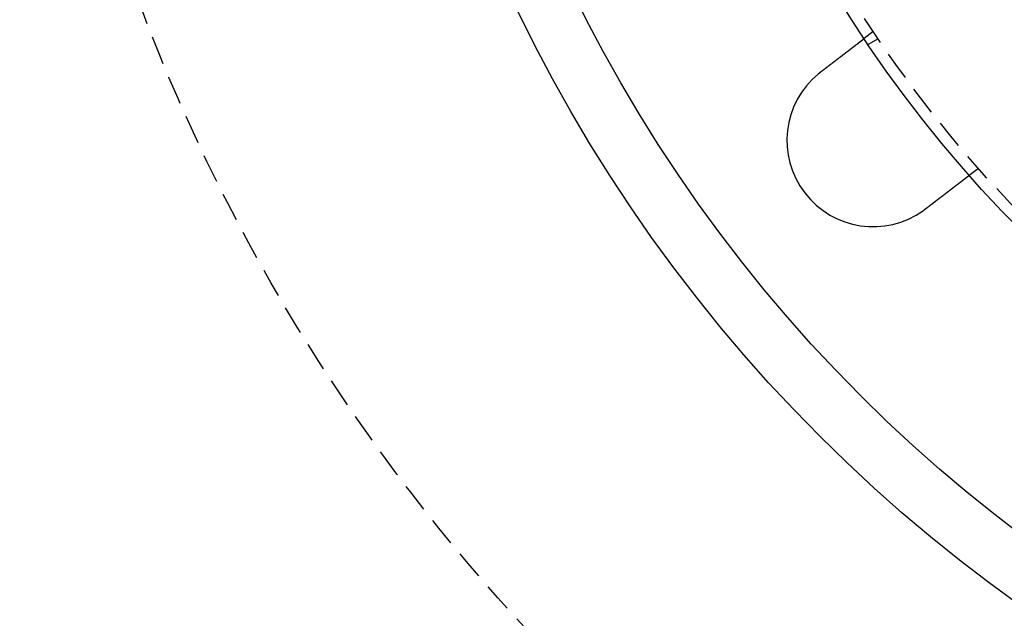
# Model space of a CAD drawing. Extents: x 2276 to 2776, y -281 to 642.
# Drawn here: x 2361 to 2446, y -142 to -90 of the extents above; entities that cross this region are included whole.
import ezdxf

# ---------------------------------------------------------------- set-up
doc = ezdxf.new("R2010")
doc.units = 0
doc.header["$LTSCALE"] = 10
doc.linetypes.add('VERDECKT', pattern=[0.375, 0.25, -0.125])
doc.layers.get('0').update_dxf_attribs({"linetype": 'CONTINUOUS'})
doc.layers.add('STEMPEL', color=3, linetype='CONTINUOUS')

# ---------------------------------------------------------------- blocks, each defined once
blk = doc.blocks.new('A$C3EEF276B')
at = {"color": 1, "linetype": 'VERDECKT'}
for p, q in [((1857.408, 207.46), (1856.612, 206.85)), ((1857.821, 206.842), (1856.953, 206.34)), ((1866.539, 195.56), (1865.744, 194.95))]:
    blk.add_line(p, q, dxfattribs=at)
for points in [[(1852.84, 203.955, 0), (1852.85, 203.963, 0), (1852.86, 203.97, 0), (1852.87, 203.978, 0), (1852.88, 203.986, 0), (1852.89, 203.994, 0), (1852.9, 204.002, 0), (1852.91, 204.01, 0), (1852.92, 204.018, 0), (1852.93, 204.026, 0), (1852.94, 204.034, 0), (1852.95, 204.042, 0), (1852.96, 204.05, 0), (1852.97, 204.058, 0), (1852.98, 204.066, 0), (1853, 204.074, 0), (1853.01, 204.082, 0), (1853.02, 204.09, 0), (1853.03, 204.098, 0), (1853.04, 204.107, 0), (1853.05, 204.115, 0), (1853.06, 204.123, 0), (1853.07, 204.131, 0), (1853.08, 204.139, 0), (1853.09, 204.147, 0), (1853.1, 204.155, 0), (1853.11, 204.163, 0), (1853.12, 204.171, 0), (1853.13, 204.179, 0), (1853.14, 204.188, 0), (1853.15, 204.196, 0), (1853.16, 204.204, 0), (1853.17, 204.212, 0), (1853.19, 204.22, 0), (1853.2, 204.228, 0), (1853.21, 204.236, 0), (1853.22, 204.245, 0), (1853.23, 204.253, 0), (1853.24, 204.261, 0), (1853.25, 204.269, 0), (1853.26, 204.277, 0), (1853.27, 204.285, 0), (1853.28, 204.293, 0), (1853.29, 204.302, 0), (1853.3, 204.31, 0), (1853.31, 204.318, 0), (1853.32, 204.326, 0), (1853.33, 204.334, 0), (1853.34, 204.342, 0), (1853.36, 204.35, 0), (1853.37, 204.359, 0), (1853.38, 204.367, 0), (1853.39, 204.375, 0), (1853.4, 204.383, 0), (1853.41, 204.391, 0), (1853.42, 204.399, 0), (1853.43, 204.407, 0), (1853.44, 204.415, 0), (1853.45, 204.423, 0), (1853.46, 204.432, 0), (1853.47, 204.44, 0), (1853.48, 204.448, 0), (1853.49, 204.456, 0), (1853.5, 204.464, 0), (1853.51, 204.472, 0), (1853.52, 204.48, 0), (1853.53, 204.488, 0), (1853.54, 204.496, 0), (1853.56, 204.504, 0), (1853.57, 204.512, 0), (1853.58, 204.52, 0), (1853.59, 204.528, 0), (1853.6, 204.536, 0), (1853.61, 204.544, 0), (1853.62, 204.552, 0), (1853.63, 204.56, 0), (1853.64, 204.568, 0), (1853.65, 204.576, 0), (1853.66, 204.584, 0), (1853.67, 204.592, 0), (1853.68, 204.6, 0), (1853.69, 204.608, 0), (1853.7, 204.615, 0), (1853.71, 204.623, 0), (1853.72, 204.631, 0), (1853.73, 204.639, 0), (1853.74, 204.647, 0), (1853.75, 204.655, 0), (1853.76, 204.662, 0), (1853.77, 204.67, 0), (1853.78, 204.678, 0), (1853.79, 204.686, 0), (1853.8, 204.694, 0), (1853.81, 204.701, 0), (1853.82, 204.709, 0), (1853.83, 204.717, 0), (1853.84, 204.724, 0), (1853.85, 204.732, 0), (1853.86, 204.74, 0), (1853.87, 204.747, 0), (1853.88, 204.755, 0), (1853.89, 204.763, 0), (1853.9, 204.77, 0), (1853.91, 204.778, 0), (1853.92, 204.785, 0), (1853.93, 204.793, 0), (1853.94, 204.8, 0), (1853.95, 204.808, 0), (1853.96, 204.815, 0), (1853.97, 204.823, 0), (1853.98, 204.83, 0), (1853.99, 204.838, 0), (1854, 204.845, 0), (1854.01, 204.852, 0), (1854.02, 204.86, 0), (1854.03, 204.867, 0), (1854.04, 204.875, 0), (1854.05, 204.882, 0), (1854.06, 204.889, 0), (1854.07, 204.896, 0), (1854.08, 204.904, 0), (1854.09, 204.911, 0), (1854.09, 204.918, 0), (1854.1, 204.925, 0), (1854.11, 204.932, 0), (1854.12, 204.939, 0), (1854.13, 204.946, 0), (1854.14, 204.954, 0), (1854.15, 204.961, 0), (1854.16, 204.968, 0), (1854.17, 204.975, 0), (1854.18, 204.982, 0), (1854.19, 204.989, 0), (1854.2, 204.996, 0), (1854.21, 205.003, 0), (1854.21, 205.01, 0), (1854.22, 205.017, 0), (1854.23, 205.024, 0), (1854.24, 205.031, 0), (1854.25, 205.038, 0), (1854.26, 205.045, 0), (1854.27, 205.052, 0), (1854.28, 205.059, 0), (1854.29, 205.067, 0), (1854.3, 205.074, 0), (1854.31, 205.081, 0), (1854.32, 205.088, 0), (1854.33, 205.095, 0), (1854.33, 205.102, 0), (1854.34, 205.109, 0), (1854.35, 205.116, 0), (1854.36, 205.124, 0), (1854.37, 205.131, 0), (1854.38, 205.138, 0), (1854.39, 205.145, 0), (1854.4, 205.152, 0), (1854.41, 205.159, 0), (1854.42, 205.167, 0), (1854.43, 205.174, 0), (1854.44, 205.181, 0), (1854.45, 205.188, 0), (1854.46, 205.195, 0), (1854.47, 205.202, 0), (1854.47, 205.21, 0), (1854.48, 205.217, 0), (1854.49, 205.224, 0), (1854.5, 205.231, 0), (1854.51, 205.238, 0), (1854.52, 205.245, 0), (1854.53, 205.252, 0), (1854.54, 205.26, 0), (1854.55, 205.267, 0), (1854.56, 205.274, 0), (1854.57, 205.281, 0), (1854.58, 205.288, 0), (1854.59, 205.295, 0), (1854.6, 205.302, 0), (1854.61, 205.31, 0), (1854.61, 205.317, 0), (1854.62, 205.324, 0), (1854.63, 205.331, 0), (1854.64, 205.338, 0), (1854.65, 205.345, 0), (1854.66, 205.352, 0), (1854.67, 205.359, 0), (1854.68, 205.366, 0), (1854.69, 205.373, 0), (1854.7, 205.38, 0), (1854.71, 205.387, 0), (1854.72, 205.395, 0), (1854.73, 205.402, 0), (1854.73, 205.409, 0), (1854.74, 205.416, 0), (1854.75, 205.423, 0), (1854.76, 205.43, 0), (1854.77, 205.437, 0), (1854.78, 205.444, 0), (1854.79, 205.451, 0), (1854.8, 205.457, 0), (1854.81, 205.464, 0), (1854.82, 205.471, 0), (1854.82, 205.478, 0), (1854.83, 205.485, 0), (1854.84, 205.492, 0), (1854.85, 205.499, 0), (1854.86, 205.506, 0), (1854.87, 205.513, 0), (1854.88, 205.519, 0), (1854.89, 205.526, 0), (1854.9, 205.533, 0), (1854.91, 205.54, 0), (1854.91, 205.547, 0), (1854.92, 205.553, 0), (1854.93, 205.56, 0), (1854.94, 205.567, 0), (1854.95, 205.574, 0), (1854.96, 205.58, 0), (1854.97, 205.587, 0), (1854.98, 205.594, 0), (1854.98, 205.6, 0), (1854.99, 205.607, 0), (1855, 205.614, 0), (1855.01, 205.62, 0), (1855.02, 205.627, 0), (1855.03, 205.633, 0), (1855.04, 205.64, 0), (1855.04, 205.647, 0), (1855.05, 205.653, 0), (1855.06, 205.66, 0), (1855.07, 205.666, 0), (1855.08, 205.673, 0), (1855.09, 205.679, 0), (1855.09, 205.685, 0), (1855.1, 205.692, 0), (1855.11, 205.698, 0), (1855.12, 205.705, 0), (1855.13, 205.711, 0), (1855.14, 205.717, 0), (1855.14, 205.724, 0), (1855.15, 205.73, 0), (1855.16, 205.736, 0), (1855.17, 205.742, 0), (1855.18, 205.749, 0), (1855.19, 205.755, 0), (1855.19, 205.761, 0), (1855.2, 205.767, 0), (1855.21, 205.773, 0), (1855.22, 205.78, 0), (1855.23, 205.786, 0), (1855.23, 205.792, 0), (1855.24, 205.798, 0), (1855.25, 205.804, 0), (1855.26, 205.81, 0), (1855.26, 205.816, 0), (1855.27, 205.822, 0), (1855.28, 205.828, 0), (1855.29, 205.834, 0), (1855.3, 205.84, 0), (1855.3, 205.846, 0), (1855.31, 205.851, 0), (1855.32, 205.857, 0), (1855.33, 205.863, 0), (1855.33, 205.869, 0), (1855.34, 205.875, 0), (1855.35, 205.88, 0), (1855.36, 205.886, 0), (1855.36, 205.892, 0), (1855.37, 205.897, 0), (1855.38, 205.903, 0), (1855.39, 205.909, 0), (1855.39, 205.914, 0), (1855.4, 205.92, 0), (1855.41, 205.925, 0), (1855.41, 205.931, 0), (1855.42, 205.936, 0), (1855.43, 205.942, 0), (1855.44, 205.947, 0), (1855.44, 205.953, 0), (1855.45, 205.958, 0), (1855.46, 205.963, 0), (1855.46, 205.969, 0), (1855.47, 205.974, 0), (1855.48, 205.979, 0), (1855.49, 205.985, 0), (1855.49, 205.99, 0), (1855.5, 205.996, 0), (1855.51, 206.001, 0), (1855.51, 206.006, 0), (1855.52, 206.012, 0), (1855.53, 206.017, 0), (1855.53, 206.022, 0), (1855.54, 206.028, 0), (1855.55, 206.033, 0), (1855.55, 206.038, 0), (1855.56, 206.044, 0), (1855.57, 206.049, 0), (1855.58, 206.054, 0), (1855.58, 206.06, 0), (1855.59, 206.065, 0), (1855.6, 206.07, 0), (1855.6, 206.075, 0), (1855.61, 206.081, 0), (1855.62, 206.086, 0), (1855.62, 206.091, 0), (1855.63, 206.097, 0), (1855.64, 206.102, 0), (1855.64, 206.107, 0), (1855.65, 206.112, 0), (1855.66, 206.117, 0), (1855.66, 206.123, 0), (1855.67, 206.128, 0), (1855.68, 206.133, 0), (1855.69, 206.138, 0), (1855.69, 206.143, 0), (1855.7, 206.149, 0), (1855.71, 206.154, 0), (1855.71, 206.159, 0), (1855.72, 206.164, 0), (1855.73, 206.169, 0), (1855.73, 206.174, 0), (1855.74, 206.179, 0), (1855.75, 206.185, 0), (1855.75, 206.19, 0), (1855.76, 206.195, 0), (1855.77, 206.2, 0), (1855.77, 206.205, 0), (1855.78, 206.21, 0), (1855.79, 206.215, 0), (1855.79, 206.22, 0), (1855.8, 206.225, 0), (1855.8, 206.23, 0), (1855.81, 206.235, 0), (1855.82, 206.24, 0), (1855.82, 206.245, 0), (1855.83, 206.25, 0), (1855.84, 206.255, 0), (1855.84, 206.259, 0), (1855.85, 206.264, 0), (1855.86, 206.269, 0), (1855.86, 206.274, 0), (1855.87, 206.279, 0), (1855.87, 206.284, 0), (1855.88, 206.289, 0), (1855.89, 206.293, 0), (1855.89, 206.298, 0), (1855.9, 206.303, 0), (1855.91, 206.308, 0), (1855.91, 206.312, 0), (1855.92, 206.317, 0), (1855.92, 206.322, 0), (1855.93, 206.326, 0), (1855.94, 206.331, 0), (1855.94, 206.335, 0), (1855.95, 206.34, 0), (1855.95, 206.345, 0), (1855.96, 206.349, 0), (1855.97, 206.354, 0), (1855.97, 206.358, 0), (1855.98, 206.363, 0), (1855.98, 206.367, 0), (1855.99, 206.372, 0), (1856, 206.376, 0), (1856, 206.381, 0), (1856.01, 206.385, 0), (1856.01, 206.389, 0), (1856.02, 206.394, 0), (1856.02, 206.398, 0), (1856.03, 206.402, 0), (1856.03, 206.407, 0), (1856.04, 206.411, 0), (1856.05, 206.415, 0), (1856.05, 206.419, 0), (1856.06, 206.423, 0), (1856.06, 206.428, 0), (1856.07, 206.432, 0), (1856.07, 206.436, 0), (1856.08, 206.44, 0), (1856.08, 206.444, 0), (1856.09, 206.448, 0), (1856.09, 206.452, 0), (1856.1, 206.456, 0), (1856.1, 206.46, 0), (1856.11, 206.464, 0), (1856.12, 206.468, 0), (1856.12, 206.472, 0), (1856.13, 206.476, 0), (1856.13, 206.48, 0), (1856.14, 206.484, 0), (1856.14, 206.488, 0), (1856.15, 206.492, 0), (1856.15, 206.495, 0), (1856.16, 206.499, 0), (1856.16, 206.503, 0), (1856.17, 206.507, 0), (1856.17, 206.51, 0), (1856.17, 206.514, 0), (1856.18, 206.518, 0), (1856.18, 206.521, 0), (1856.19, 206.525, 0), (1856.19, 206.529, 0), (1856.2, 206.532, 0), (1856.2, 206.536, 0), (1856.21, 206.539, 0), (1856.21, 206.543, 0), (1856.22, 206.546, 0), (1856.22, 206.55, 0), (1856.23, 206.553, 0), (1856.23, 206.557, 0), (1856.23, 206.56, 0), (1856.24, 206.563, 0), (1856.24, 206.567, 0), (1856.25, 206.57, 0), (1856.25, 206.573, 0), (1856.26, 206.576, 0), (1856.26, 206.58, 0), (1856.26, 206.583, 0), (1856.27, 206.586, 0), (1856.27, 206.589, 0), (1856.28, 206.592, 0), (1856.28, 206.595, 0), (1856.28, 206.599, 0), (1856.29, 206.602, 0), (1856.29, 206.605, 0), (1856.3, 206.608, 0), (1856.3, 206.611, 0), (1856.3, 206.614, 0), (1856.31, 206.617, 0), (1856.31, 206.619, 0), (1856.32, 206.622, 0), (1856.32, 206.625, 0), (1856.32, 206.628, 0), (1856.33, 206.631, 0), (1856.33, 206.634, 0), (1856.33, 206.637, 0), (1856.34, 206.639, 0), (1856.34, 206.642, 0), (1856.35, 206.645, 0), (1856.35, 206.648, 0), (1856.35, 206.651, 0), (1856.36, 206.653, 0), (1856.36, 206.656, 0), (1856.36, 206.659, 0), (1856.37, 206.662, 0), (1856.37, 206.664, 0), (1856.37, 206.667, 0), (1856.38, 206.67, 0), (1856.38, 206.672, 0), (1856.38, 206.675, 0), (1856.39, 206.678, 0), (1856.39, 206.68, 0), (1856.39, 206.683, 0), (1856.4, 206.685, 0), (1856.4, 206.688, 0), (1856.4, 206.69, 0), (1856.41, 206.693, 0), (1856.41, 206.696, 0), (1856.41, 206.698, 0), (1856.42, 206.701, 0), (1856.42, 206.703, 0), (1856.42, 206.705, 0), (1856.43, 206.708, 0), (1856.43, 206.71, 0), (1856.43, 206.713, 0), (1856.44, 206.715, 0), (1856.44, 206.718, 0), (1856.44, 206.72, 0), (1856.45, 206.722, 0), (1856.45, 206.725, 0), (1856.45, 206.727, 0), (1856.46, 206.729, 0), (1856.46, 206.731, 0), (1856.46, 206.734, 0), (1856.46, 206.736, 0), (1856.47, 206.738, 0), (1856.47, 206.74, 0), (1856.47, 206.742, 0), (1856.48, 206.745, 0), (1856.48, 206.747, 0), (1856.48, 206.749, 0), (1856.48, 206.751, 0), (1856.49, 206.753, 0), (1856.49, 206.755, 0), (1856.49, 206.757, 0), (1856.49, 206.759, 0), (1856.5, 206.761, 0), (1856.5, 206.763, 0), (1856.5, 206.765, 0), (1856.5, 206.767, 0), (1856.51, 206.769, 0), (1856.51, 206.771, 0), (1856.51, 206.773, 0), (1856.51, 206.774, 0), (1856.52, 206.776, 0), (1856.52, 206.778, 0), (1856.52, 206.78, 0), (1856.52, 206.782, 0), (1856.53, 206.783, 0), (1856.53, 206.785, 0), (1856.53, 206.787, 0), (1856.53, 206.788, 0), (1856.53, 206.79, 0), (1856.54, 206.792, 0), (1856.54, 206.793, 0), (1856.54, 206.795, 0), (1856.54, 206.796, 0), (1856.54, 206.798, 0), (1856.55, 206.799, 0), (1856.55, 206.801, 0), (1856.55, 206.802, 0), (1856.55, 206.804, 0), (1856.55, 206.805, 0), (1856.56, 206.807, 0), (1856.56, 206.808, 0), (1856.56, 206.809, 0), (1856.56, 206.811, 0), (1856.56, 206.812, 0), (1856.56, 206.813, 0), (1856.57, 206.815, 0), (1856.57, 206.816, 0), (1856.57, 206.817, 0), (1856.57, 206.818, 0), (1856.57, 206.819, 0), (1856.57, 206.82, 0), (1856.58, 206.822, 0), (1856.58, 206.823, 0), (1856.58, 206.824, 0), (1856.58, 206.825, 0), (1856.58, 206.826, 0), (1856.58, 206.827, 0), (1856.58, 206.828, 0), (1856.58, 206.829, 0), (1856.59, 206.83, 0), (1856.59, 206.831, 0), (1856.59, 206.832, 0), (1856.59, 206.832, 0), (1856.59, 206.833, 0), (1856.59, 206.834, 0), (1856.59, 206.835, 0), (1856.59, 206.836, 0), (1856.59, 206.836, 0), (1856.6, 206.837, 0), (1856.6, 206.838, 0), (1856.6, 206.839, 0), (1856.6, 206.839, 0), (1856.6, 206.84, 0), (1856.6, 206.841, 0), (1856.6, 206.841, 0), (1856.6, 206.842, 0), (1856.6, 206.842, 0), (1856.6, 206.843, 0), (1856.6, 206.843, 0), (1856.6, 206.844, 0), (1856.61, 206.844, 0), (1856.61, 206.845, 0), (1856.61, 206.845, 0), (1856.61, 206.846, 0), (1856.61, 206.846, 0), (1856.61, 206.847, 0), (1856.61, 206.847, 0), (1856.61, 206.847, 0), (1856.61, 206.848, 0), (1856.61, 206.848, 0), (1856.61, 206.848, 0), (1856.61, 206.848, 0), (1856.61, 206.849, 0), (1856.61, 206.849, 0), (1856.61, 206.849, 0), (1856.61, 206.849, 0), (1856.61, 206.849, 0), (1856.61, 206.849, 0), (1856.61, 206.85, 0), (1856.61, 206.85, 0), (1856.61, 206.85, 0), (1856.61, 206.85, 0), (1856.61, 206.85, 0), (1856.61, 206.85, 0)], [(1852.64, 203.796, 0), (1852.64, 203.797, 0), (1852.64, 203.798, 0), (1852.64, 203.799, 0), (1852.65, 203.801, 0), (1852.65, 203.802, 0), (1852.65, 203.803, 0), (1852.65, 203.805, 0), (1852.65, 203.806, 0), (1852.65, 203.807, 0), (1852.65, 203.808, 0), (1852.66, 203.81, 0), (1852.66, 203.811, 0), (1852.66, 203.812, 0), (1852.66, 203.813, 0), (1852.66, 203.815, 0), (1852.66, 203.816, 0), (1852.67, 203.817, 0), (1852.67, 203.819, 0), (1852.67, 203.82, 0), (1852.67, 203.821, 0), (1852.67, 203.822, 0), (1852.67, 203.824, 0), (1852.68, 203.825, 0), (1852.68, 203.826, 0), (1852.68, 203.827, 0), (1852.68, 203.829, 0), (1852.68, 203.83, 0), (1852.68, 203.831, 0), (1852.68, 203.833, 0), (1852.69, 203.834, 0), (1852.69, 203.835, 0), (1852.69, 203.836, 0), (1852.69, 203.838, 0), (1852.69, 203.839, 0), (1852.69, 203.84, 0), (1852.7, 203.841, 0), (1852.7, 203.843, 0), (1852.7, 203.844, 0), (1852.7, 203.845, 0), (1852.7, 203.846, 0), (1852.7, 203.848, 0), (1852.7, 203.849, 0), (1852.71, 203.85, 0), (1852.71, 203.851, 0), (1852.71, 203.853, 0), (1852.71, 203.854, 0), (1852.71, 203.855, 0), (1852.71, 203.857, 0), (1852.72, 203.858, 0), (1852.72, 203.859, 0), (1852.72, 203.86, 0), (1852.72, 203.862, 0), (1852.72, 203.863, 0), (1852.72, 203.864, 0), (1852.73, 203.865, 0), (1852.73, 203.867, 0), (1852.73, 203.868, 0), (1852.73, 203.869, 0), (1852.73, 203.87, 0), (1852.73, 203.872, 0), (1852.73, 203.873, 0), (1852.74, 203.874, 0), (1852.74, 203.875, 0), (1852.74, 203.877, 0), (1852.74, 203.878, 0), (1852.74, 203.879, 0), (1852.74, 203.88, 0), (1852.75, 203.882, 0), (1852.75, 203.883, 0), (1852.75, 203.884, 0), (1852.75, 203.885, 0), (1852.75, 203.887, 0), (1852.75, 203.888, 0), (1852.76, 203.889, 0), (1852.76, 203.89, 0), (1852.76, 203.892, 0), (1852.76, 203.893, 0), (1852.76, 203.894, 0), (1852.76, 203.895, 0), (1852.76, 203.897, 0), (1852.77, 203.898, 0), (1852.77, 203.899, 0), (1852.77, 203.9, 0), (1852.77, 203.902, 0), (1852.77, 203.903, 0), (1852.77, 203.904, 0), (1852.78, 203.905, 0), (1852.78, 203.907, 0), (1852.78, 203.908, 0), (1852.78, 203.909, 0), (1852.78, 203.91, 0), (1852.78, 203.911, 0), (1852.79, 203.913, 0), (1852.79, 203.914, 0), (1852.79, 203.915, 0), (1852.79, 203.916, 0), (1852.79, 203.918, 0), (1852.79, 203.919, 0), (1852.79, 203.92, 0), (1852.8, 203.921, 0), (1852.8, 203.923, 0), (1852.8, 203.924, 0), (1852.8, 203.925, 0), (1852.8, 203.926, 0), (1852.8, 203.928, 0), (1852.81, 203.929, 0), (1852.81, 203.93, 0), (1852.81, 203.931, 0), (1852.81, 203.932, 0), (1852.81, 203.934, 0), (1852.81, 203.935, 0), (1852.82, 203.936, 0), (1852.82, 203.937, 0), (1852.82, 203.939, 0), (1852.82, 203.94, 0), (1852.82, 203.941, 0), (1852.82, 203.942, 0), (1852.82, 203.944, 0), (1852.83, 203.945, 0), (1852.83, 203.946, 0), (1852.83, 203.947, 0), (1852.83, 203.948, 0), (1852.83, 203.95, 0), (1852.83, 203.951, 0), (1852.84, 203.952, 0), (1852.84, 203.953, 0), (1852.84, 203.955, 0)], [(1865.74, 194.95, 0), (1865.74, 194.95, 0), (1865.74, 194.95, 0), (1865.74, 194.949, 0), (1865.74, 194.949, 0), (1865.74, 194.949, 0), (1865.74, 194.949, 0), (1865.74, 194.949, 0), (1865.74, 194.949, 0), (1865.74, 194.949, 0), (1865.74, 194.949, 0), (1865.74, 194.948, 0), (1865.74, 194.948, 0), (1865.74, 194.948, 0), (1865.74, 194.948, 0), (1865.74, 194.947, 0), (1865.74, 194.947, 0), (1865.74, 194.947, 0), (1865.74, 194.946, 0), (1865.74, 194.946, 0), (1865.74, 194.945, 0), (1865.74, 194.945, 0), (1865.74, 194.945, 0), (1865.74, 194.944, 0), (1865.74, 194.944, 0), (1865.74, 194.943, 0), (1865.73, 194.943, 0), (1865.73, 194.942, 0), (1865.73, 194.941, 0), (1865.73, 194.941, 0), (1865.73, 194.94, 0), (1865.73, 194.94, 0), (1865.73, 194.939, 0), (1865.73, 194.938, 0), (1865.73, 194.938, 0), (1865.73, 194.937, 0), (1865.73, 194.936, 0), (1865.73, 194.935, 0), (1865.72, 194.935, 0), (1865.72, 194.934, 0), (1865.72, 194.933, 0), (1865.72, 194.932, 0), (1865.72, 194.931, 0), (1865.72, 194.93, 0), (1865.72, 194.929, 0), (1865.72, 194.928, 0), (1865.72, 194.928, 0), (1865.71, 194.927, 0), (1865.71, 194.926, 0), (1865.71, 194.924, 0), (1865.71, 194.923, 0), (1865.71, 194.922, 0), (1865.71, 194.921, 0), (1865.71, 194.92, 0), (1865.7, 194.919, 0), (1865.7, 194.918, 0), (1865.7, 194.917, 0), (1865.7, 194.915, 0), (1865.7, 194.914, 0), (1865.7, 194.913, 0), (1865.69, 194.912, 0), (1865.69, 194.91, 0), (1865.69, 194.909, 0), (1865.69, 194.908, 0), (1865.69, 194.906, 0), (1865.69, 194.905, 0), (1865.68, 194.904, 0), (1865.68, 194.902, 0), (1865.68, 194.901, 0), (1865.68, 194.899, 0), (1865.68, 194.898, 0), (1865.67, 194.896, 0), (1865.67, 194.895, 0), (1865.67, 194.893, 0), (1865.67, 194.891, 0), (1865.67, 194.89, 0), (1865.66, 194.888, 0), (1865.66, 194.886, 0), (1865.66, 194.885, 0), (1865.66, 194.883, 0), (1865.65, 194.881, 0), (1865.65, 194.88, 0), (1865.65, 194.878, 0), (1865.65, 194.876, 0), (1865.65, 194.874, 0), (1865.64, 194.872, 0), (1865.64, 194.87, 0), (1865.64, 194.869, 0), (1865.64, 194.867, 0), (1865.63, 194.865, 0), (1865.63, 194.863, 0), (1865.63, 194.861, 0), (1865.63, 194.859, 0), (1865.62, 194.857, 0), (1865.62, 194.855, 0), (1865.62, 194.853, 0), (1865.61, 194.851, 0), (1865.61, 194.849, 0), (1865.61, 194.846, 0), (1865.61, 194.844, 0), (1865.6, 194.842, 0), (1865.6, 194.84, 0), (1865.6, 194.838, 0), (1865.6, 194.836, 0), (1865.59, 194.833, 0), (1865.59, 194.831, 0), (1865.59, 194.829, 0), (1865.58, 194.827, 0), (1865.58, 194.824, 0), (1865.58, 194.822, 0), (1865.57, 194.82, 0), (1865.57, 194.817, 0), (1865.57, 194.815, 0), (1865.57, 194.812, 0), (1865.56, 194.81, 0), (1865.56, 194.808, 0), (1865.56, 194.805, 0), (1865.55, 194.803, 0), (1865.55, 194.8, 0), (1865.55, 194.798, 0), (1865.54, 194.795, 0), (1865.54, 194.793, 0), (1865.54, 194.79, 0), (1865.53, 194.788, 0), (1865.53, 194.785, 0), (1865.53, 194.782, 0), (1865.52, 194.78, 0), (1865.52, 194.777, 0), (1865.52, 194.775, 0), (1865.51, 194.772, 0), (1865.51, 194.769, 0), (1865.51, 194.767, 0), (1865.5, 194.764, 0), (1865.5, 194.761, 0), (1865.49, 194.759, 0), (1865.49, 194.756, 0), (1865.49, 194.753, 0), (1865.48, 194.75, 0), (1865.48, 194.748, 0), (1865.48, 194.745, 0), (1865.47, 194.742, 0), (1865.47, 194.739, 0), (1865.47, 194.736, 0), (1865.46, 194.733, 0), (1865.46, 194.731, 0), (1865.45, 194.728, 0), (1865.45, 194.725, 0), (1865.45, 194.722, 0), (1865.44, 194.719, 0), (1865.44, 194.716, 0), (1865.44, 194.713, 0), (1865.43, 194.71, 0), (1865.43, 194.707, 0), (1865.42, 194.704, 0), (1865.42, 194.701, 0), (1865.42, 194.698, 0), (1865.41, 194.695, 0), (1865.41, 194.692, 0), (1865.4, 194.689, 0), (1865.4, 194.686, 0), (1865.4, 194.683, 0), (1865.39, 194.679, 0), (1865.39, 194.676, 0), (1865.38, 194.673, 0), (1865.38, 194.67, 0), (1865.37, 194.666, 0), (1865.37, 194.663, 0), (1865.37, 194.66, 0), (1865.36, 194.656, 0), (1865.36, 194.653, 0), (1865.35, 194.649, 0), (1865.35, 194.646, 0), (1865.34, 194.642, 0), (1865.34, 194.639, 0), (1865.33, 194.635, 0), (1865.33, 194.632, 0), (1865.33, 194.628, 0), (1865.32, 194.625, 0), (1865.32, 194.621, 0), (1865.31, 194.617, 0), (1865.31, 194.614, 0), (1865.3, 194.61, 0), (1865.3, 194.606, 0), (1865.29, 194.603, 0), (1865.29, 194.599, 0), (1865.28, 194.595, 0), (1865.28, 194.591, 0), (1865.27, 194.587, 0), (1865.27, 194.584, 0), (1865.26, 194.58, 0), (1865.26, 194.576, 0), (1865.25, 194.572, 0), (1865.25, 194.568, 0), (1865.24, 194.564, 0), (1865.24, 194.56, 0), (1865.23, 194.556, 0), (1865.23, 194.552, 0), (1865.22, 194.548, 0), (1865.22, 194.544, 0), (1865.21, 194.54, 0), (1865.2, 194.536, 0), (1865.2, 194.532, 0), (1865.19, 194.527, 0), (1865.19, 194.523, 0), (1865.18, 194.519, 0), (1865.18, 194.515, 0), (1865.17, 194.51, 0), (1865.17, 194.506, 0), (1865.16, 194.502, 0), (1865.15, 194.498, 0), (1865.15, 194.493, 0), (1865.14, 194.489, 0), (1865.14, 194.485, 0), (1865.13, 194.48, 0), (1865.13, 194.476, 0), (1865.12, 194.471, 0), (1865.11, 194.467, 0), (1865.11, 194.462, 0), (1865.1, 194.458, 0), (1865.1, 194.453, 0), (1865.09, 194.449, 0), (1865.09, 194.444, 0), (1865.08, 194.44, 0), (1865.07, 194.435, 0), (1865.07, 194.431, 0), (1865.06, 194.426, 0), (1865.06, 194.421, 0), (1865.05, 194.417, 0), (1865.04, 194.412, 0), (1865.04, 194.407, 0), (1865.03, 194.402, 0), (1865.02, 194.398, 0), (1865.02, 194.393, 0), (1865.01, 194.388, 0), (1865.01, 194.383, 0), (1865, 194.379, 0), (1864.99, 194.374, 0), (1864.99, 194.369, 0), (1864.98, 194.364, 0), (1864.97, 194.359, 0), (1864.97, 194.354, 0), (1864.96, 194.349, 0), (1864.96, 194.344, 0), (1864.95, 194.34, 0), (1864.94, 194.335, 0), (1864.94, 194.33, 0), (1864.93, 194.325, 0), (1864.92, 194.32, 0), (1864.92, 194.315, 0), (1864.91, 194.31, 0), (1864.9, 194.305, 0), (1864.9, 194.299, 0), (1864.89, 194.294, 0), (1864.88, 194.289, 0), (1864.88, 194.284, 0), (1864.87, 194.279, 0), (1864.86, 194.274, 0), (1864.86, 194.269, 0), (1864.85, 194.264, 0), (1864.84, 194.259, 0), (1864.84, 194.254, 0), (1864.83, 194.248, 0), (1864.82, 194.243, 0), (1864.82, 194.238, 0), (1864.81, 194.233, 0), (1864.8, 194.228, 0), (1864.8, 194.222, 0), (1864.79, 194.217, 0), (1864.78, 194.212, 0), (1864.78, 194.207, 0), (1864.77, 194.201, 0), (1864.76, 194.196, 0), (1864.76, 194.191, 0), (1864.75, 194.186, 0), (1864.74, 194.18, 0), (1864.73, 194.175, 0), (1864.73, 194.17, 0), (1864.72, 194.165, 0), (1864.71, 194.159, 0), (1864.71, 194.154, 0), (1864.7, 194.149, 0), (1864.69, 194.143, 0), (1864.69, 194.138, 0), (1864.68, 194.133, 0), (1864.67, 194.127, 0), (1864.67, 194.122, 0), (1864.66, 194.117, 0), (1864.65, 194.111, 0), (1864.64, 194.106, 0), (1864.64, 194.101, 0), (1864.63, 194.095, 0), (1864.62, 194.09, 0), (1864.62, 194.085, 0), (1864.61, 194.079, 0), (1864.6, 194.074, 0), (1864.6, 194.068, 0), (1864.59, 194.063, 0), (1864.58, 194.058, 0), (1864.57, 194.052, 0), (1864.57, 194.047, 0), (1864.56, 194.042, 0), (1864.55, 194.036, 0), (1864.55, 194.031, 0), (1864.54, 194.025, 0), (1864.53, 194.02, 0), (1864.52, 194.014, 0), (1864.52, 194.008, 0), (1864.51, 194.003, 0), (1864.5, 193.997, 0), (1864.5, 193.991, 0), (1864.49, 193.986, 0), (1864.48, 193.98, 0), (1864.47, 193.974, 0), (1864.47, 193.969, 0), (1864.46, 193.963, 0), (1864.45, 193.957, 0), (1864.44, 193.951, 0), (1864.44, 193.945, 0), (1864.43, 193.939, 0), (1864.42, 193.933, 0), (1864.41, 193.928, 0), (1864.4, 193.922, 0), (1864.4, 193.916, 0), (1864.39, 193.91, 0), (1864.38, 193.904, 0), (1864.37, 193.898, 0), (1864.36, 193.891, 0), (1864.36, 193.885, 0), (1864.35, 193.879, 0), (1864.34, 193.873, 0), (1864.33, 193.867, 0), (1864.32, 193.861, 0), (1864.32, 193.855, 0), (1864.31, 193.848, 0), (1864.3, 193.842, 0), (1864.29, 193.836, 0), (1864.28, 193.83, 0), (1864.28, 193.823, 0), (1864.27, 193.817, 0), (1864.26, 193.811, 0), (1864.25, 193.804, 0), (1864.24, 193.798, 0), (1864.23, 193.792, 0), (1864.23, 193.785, 0), (1864.22, 193.779, 0), (1864.21, 193.772, 0), (1864.2, 193.766, 0), (1864.19, 193.759, 0), (1864.18, 193.753, 0), (1864.18, 193.746, 0), (1864.17, 193.74, 0), (1864.16, 193.733, 0), (1864.15, 193.727, 0), (1864.14, 193.72, 0), (1864.13, 193.713, 0), (1864.12, 193.707, 0), (1864.12, 193.7, 0), (1864.11, 193.693, 0), (1864.1, 193.687, 0), (1864.09, 193.68, 0), (1864.08, 193.673, 0), (1864.07, 193.667, 0), (1864.06, 193.66, 0), (1864.05, 193.653, 0), (1864.05, 193.646, 0), (1864.04, 193.64, 0), (1864.03, 193.633, 0), (1864.02, 193.626, 0), (1864.01, 193.619, 0), (1864, 193.612, 0), (1863.99, 193.605, 0), (1863.98, 193.599, 0), (1863.97, 193.592, 0), (1863.97, 193.585, 0), (1863.96, 193.578, 0), (1863.95, 193.571, 0), (1863.94, 193.564, 0), (1863.93, 193.557, 0), (1863.92, 193.55, 0), (1863.91, 193.543, 0), (1863.9, 193.536, 0), (1863.89, 193.529, 0), (1863.88, 193.522, 0), (1863.87, 193.515, 0), (1863.87, 193.508, 0), (1863.86, 193.501, 0), (1863.85, 193.494, 0), (1863.84, 193.487, 0), (1863.83, 193.48, 0), (1863.82, 193.473, 0), (1863.81, 193.466, 0), (1863.8, 193.459, 0), (1863.79, 193.452, 0), (1863.78, 193.445, 0), (1863.77, 193.438, 0), (1863.76, 193.431, 0), (1863.76, 193.423, 0), (1863.75, 193.416, 0), (1863.74, 193.409, 0), (1863.73, 193.402, 0), (1863.72, 193.395, 0), (1863.71, 193.388, 0), (1863.7, 193.381, 0), (1863.69, 193.374, 0), (1863.68, 193.366, 0), (1863.67, 193.359, 0), (1863.66, 193.352, 0), (1863.65, 193.345, 0), (1863.64, 193.338, 0), (1863.63, 193.331, 0), (1863.62, 193.324, 0), (1863.62, 193.316, 0), (1863.61, 193.309, 0), (1863.6, 193.302, 0), (1863.59, 193.295, 0), (1863.58, 193.288, 0), (1863.57, 193.281, 0), (1863.56, 193.273, 0), (1863.55, 193.266, 0), (1863.54, 193.259, 0), (1863.53, 193.252, 0), (1863.52, 193.245, 0), (1863.51, 193.238, 0), (1863.5, 193.23, 0), (1863.49, 193.223, 0), (1863.48, 193.216, 0), (1863.48, 193.209, 0), (1863.47, 193.202, 0), (1863.46, 193.195, 0), (1863.45, 193.188, 0), (1863.44, 193.181, 0), (1863.43, 193.173, 0), (1863.42, 193.166, 0), (1863.41, 193.159, 0), (1863.4, 193.152, 0), (1863.39, 193.145, 0), (1863.38, 193.138, 0), (1863.37, 193.131, 0), (1863.36, 193.124, 0), (1863.36, 193.117, 0), (1863.35, 193.11, 0), (1863.34, 193.102, 0), (1863.33, 193.095, 0), (1863.32, 193.088, 0), (1863.31, 193.081, 0), (1863.3, 193.074, 0), (1863.29, 193.067, 0), (1863.28, 193.06, 0), (1863.27, 193.053, 0), (1863.26, 193.046, 0), (1863.25, 193.039, 0), (1863.24, 193.032, 0), (1863.24, 193.025, 0), (1863.23, 193.018, 0), (1863.22, 193.011, 0), (1863.21, 193.003, 0), (1863.2, 192.996, 0), (1863.19, 192.989, 0), (1863.18, 192.982, 0), (1863.17, 192.974, 0), (1863.16, 192.967, 0), (1863.15, 192.96, 0), (1863.14, 192.952, 0), (1863.13, 192.945, 0), (1863.12, 192.937, 0), (1863.11, 192.93, 0), (1863.1, 192.923, 0), (1863.09, 192.915, 0), (1863.08, 192.908, 0), (1863.07, 192.9, 0), (1863.06, 192.893, 0), (1863.05, 192.885, 0), (1863.04, 192.877, 0), (1863.03, 192.87, 0), (1863.02, 192.862, 0), (1863.01, 192.855, 0), (1863, 192.847, 0), (1862.99, 192.839, 0), (1862.98, 192.832, 0), (1862.97, 192.824, 0), (1862.96, 192.816, 0), (1862.95, 192.809, 0), (1862.94, 192.801, 0), (1862.93, 192.793, 0), (1862.92, 192.786, 0), (1862.91, 192.778, 0), (1862.9, 192.77, 0), (1862.89, 192.762, 0), (1862.88, 192.754, 0), (1862.87, 192.747, 0), (1862.86, 192.739, 0), (1862.85, 192.731, 0), (1862.84, 192.723, 0), (1862.83, 192.715, 0), (1862.82, 192.707, 0), (1862.81, 192.699, 0), (1862.8, 192.691, 0), (1862.79, 192.683, 0), (1862.78, 192.676, 0), (1862.77, 192.668, 0), (1862.76, 192.66, 0), (1862.75, 192.652, 0), (1862.74, 192.644, 0), (1862.73, 192.636, 0), (1862.72, 192.628, 0), (1862.71, 192.62, 0), (1862.7, 192.612, 0), (1862.69, 192.604, 0), (1862.68, 192.596, 0), (1862.67, 192.588, 0), (1862.66, 192.58, 0), (1862.64, 192.572, 0), (1862.63, 192.563, 0), (1862.62, 192.555, 0), (1862.61, 192.547, 0), (1862.6, 192.539, 0), (1862.59, 192.531, 0), (1862.58, 192.523, 0), (1862.57, 192.515, 0), (1862.56, 192.507, 0), (1862.55, 192.499, 0), (1862.54, 192.491, 0), (1862.53, 192.483, 0), (1862.52, 192.474, 0), (1862.51, 192.466, 0), (1862.5, 192.458, 0), (1862.49, 192.45, 0), (1862.48, 192.442, 0), (1862.47, 192.434, 0), (1862.45, 192.426, 0), (1862.44, 192.418, 0), (1862.43, 192.409, 0), (1862.42, 192.401, 0), (1862.41, 192.393, 0), (1862.4, 192.385, 0), (1862.39, 192.377, 0), (1862.38, 192.369, 0), (1862.37, 192.361, 0), (1862.36, 192.352, 0), (1862.35, 192.344, 0), (1862.34, 192.336, 0), (1862.33, 192.328, 0), (1862.32, 192.32, 0), (1862.31, 192.312, 0), (1862.3, 192.304, 0), (1862.28, 192.295, 0), (1862.27, 192.287, 0), (1862.26, 192.279, 0), (1862.25, 192.271, 0), (1862.24, 192.263, 0), (1862.23, 192.255, 0), (1862.22, 192.247, 0), (1862.21, 192.239, 0), (1862.2, 192.23, 0), (1862.19, 192.222, 0), (1862.18, 192.214, 0), (1862.17, 192.206, 0), (1862.16, 192.198, 0), (1862.15, 192.19, 0), (1862.14, 192.182, 0), (1862.13, 192.174, 0), (1862.12, 192.166, 0), (1862.11, 192.158, 0), (1862.1, 192.15, 0), (1862.08, 192.142, 0), (1862.07, 192.134, 0), (1862.06, 192.126, 0), (1862.05, 192.118, 0), (1862.04, 192.11, 0), (1862.03, 192.102, 0), (1862.02, 192.094, 0), (1862.01, 192.086, 0), (1862, 192.078, 0), (1861.99, 192.07, 0), (1861.98, 192.062, 0), (1861.97, 192.054, 0)], [(1861.97, 192.054, 0), (1861.97, 192.053, 0), (1861.97, 192.052, 0), (1861.97, 192.051, 0), (1861.96, 192.049, 0), (1861.96, 192.048, 0), (1861.96, 192.047, 0), (1861.96, 192.046, 0), (1861.96, 192.045, 0), (1861.96, 192.043, 0), (1861.95, 192.042, 0), (1861.95, 192.041, 0), (1861.95, 192.04, 0), (1861.95, 192.038, 0), (1861.95, 192.037, 0), (1861.95, 192.036, 0), (1861.95, 192.035, 0), (1861.94, 192.034, 0), (1861.94, 192.032, 0), (1861.94, 192.031, 0), (1861.94, 192.03, 0), (1861.94, 192.029, 0), (1861.94, 192.027, 0), (1861.93, 192.026, 0), (1861.93, 192.025, 0), (1861.93, 192.024, 0), (1861.93, 192.023, 0), (1861.93, 192.021, 0), (1861.93, 192.02, 0), (1861.92, 192.019, 0), (1861.92, 192.018, 0), (1861.92, 192.017, 0), (1861.92, 192.015, 0), (1861.92, 192.014, 0), (1861.92, 192.013, 0), (1861.91, 192.012, 0), (1861.91, 192.01, 0), (1861.91, 192.009, 0), (1861.91, 192.008, 0), (1861.91, 192.007, 0), (1861.91, 192.006, 0), (1861.9, 192.004, 0), (1861.9, 192.003, 0), (1861.9, 192.002, 0), (1861.9, 192.001, 0), (1861.9, 192, 0), (1861.9, 191.998, 0), (1861.9, 191.997, 0), (1861.89, 191.996, 0), (1861.89, 191.995, 0), (1861.89, 191.994, 0), (1861.89, 191.992, 0), (1861.89, 191.991, 0), (1861.89, 191.99, 0), (1861.88, 191.989, 0), (1861.88, 191.988, 0), (1861.88, 191.986, 0), (1861.88, 191.985, 0), (1861.88, 191.984, 0), (1861.88, 191.983, 0), (1861.87, 191.982, 0), (1861.87, 191.98, 0), (1861.87, 191.979, 0), (1861.87, 191.978, 0), (1861.87, 191.977, 0), (1861.87, 191.976, 0), (1861.86, 191.974, 0), (1861.86, 191.973, 0), (1861.86, 191.972, 0), (1861.86, 191.971, 0), (1861.86, 191.97, 0), (1861.86, 191.968, 0), (1861.85, 191.967, 0), (1861.85, 191.966, 0), (1861.85, 191.965, 0), (1861.85, 191.964, 0), (1861.85, 191.962, 0), (1861.85, 191.961, 0), (1861.85, 191.96, 0), (1861.84, 191.959, 0), (1861.84, 191.958, 0), (1861.84, 191.956, 0), (1861.84, 191.955, 0), (1861.84, 191.954, 0), (1861.84, 191.953, 0), (1861.83, 191.952, 0), (1861.83, 191.951, 0), (1861.83, 191.949, 0), (1861.83, 191.948, 0), (1861.83, 191.947, 0), (1861.83, 191.946, 0), (1861.82, 191.945, 0), (1861.82, 191.943, 0), (1861.82, 191.942, 0), (1861.82, 191.941, 0), (1861.82, 191.94, 0), (1861.82, 191.939, 0), (1861.81, 191.937, 0), (1861.81, 191.936, 0), (1861.81, 191.935, 0), (1861.81, 191.934, 0), (1861.81, 191.933, 0), (1861.81, 191.932, 0), (1861.8, 191.93, 0), (1861.8, 191.929, 0), (1861.8, 191.928, 0), (1861.8, 191.927, 0), (1861.8, 191.926, 0), (1861.8, 191.925, 0), (1861.79, 191.923, 0), (1861.79, 191.922, 0), (1861.79, 191.921, 0), (1861.79, 191.92, 0), (1861.79, 191.919, 0), (1861.79, 191.917, 0), (1861.79, 191.916, 0), (1861.78, 191.915, 0), (1861.78, 191.914, 0), (1861.78, 191.913, 0), (1861.78, 191.912, 0), (1861.78, 191.91, 0), (1861.78, 191.909, 0), (1861.77, 191.908, 0), (1861.77, 191.907, 0), (1861.77, 191.906, 0), (1861.77, 191.905, 0), (1861.77, 191.903, 0), (1861.77, 191.902, 0)]]:
    blk.add_polyline3d(points)
for radius in [165, 109]:
    blk.add_circle((1948.244, 267.708), radius, dxfattribs=at)
at = {"linetype": 'CONTINUOUS'}
for radius in [135, 130, 110]:
    blk.add_circle((1948.244, 267.708), radius, dxfattribs=at)
blk.add_arc((1857.405, 198.004), 7.5, 129.45194, 305.54806, dxfattribs=at)

msp = doc.modelspace()

# ---------------------------------------------------------------- block references
at = {"layer": 'STEMPEL'}
msp.add_blockref('A$C3EEF276B', (577.45, -298.261, -157.047), dxfattribs=at)

doc.saveas('drawing.dxf')
